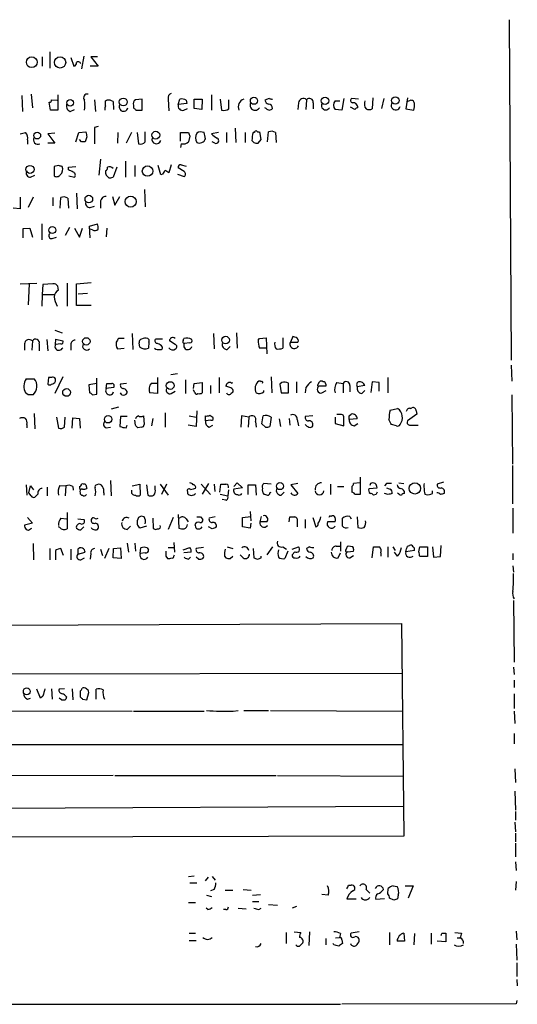
# Model space of a CAD drawing. Extents: x 9 to 1056, y 12 to 913.
# Drawn here: x 988 to 1056, y 60 to 195 of the extents above; entities that cross this region are included whole.
import ezdxf

# ---------------------------------------------------------------- set-up
doc = ezdxf.new("R2010")
doc.units = 0
doc.header["$MEASUREMENT"] = 0
doc.layers.add('MAIN', color=5, linetype='CONTINUOUS')

msp = doc.modelspace()

# ---------------------------------------------------------------- linework, layer by layer
at = {"layer": 'MAIN'}
for p, q in [((1054.7773, 194.9026), (1055.0313, 148.4206)), ((991.0233, 189.8226), (991.0233, 188.5526)), ((992.0393, 190.4999), (992.0393, 188.2986)), ((994.918, 189.7379), (995.3413, 188.5526)), ((996.696, 189.9073), (996.3573, 188.2139)), ((998.5587, 189.8226), (997.6273, 189.8226)), ((997.6273, 189.8226), (998.6433, 188.5526)), ((998.6433, 188.5526), (997.5427, 188.5526)), ((988.2293, 184.5733), (988.314, 182.3719)), ((989.4993, 184.7426), (989.6687, 182.8799)), ((993.14, 184.6579), (993.14, 182.5413)), ((1014.1373, 184.6579), (1014.1373, 182.5413)), ((1036.1507, 184.2346), (1036.066, 182.7106)), ((1040.892, 184.2346), (1040.638, 182.7106)), ((992.124, 182.5413), (991.9547, 183.6419)), ((992.2933, 183.9806), (993.0553, 183.8959)), ((998.1353, 183.9806), (998.3047, 182.3719)), ((999.6593, 183.8113), (999.8287, 183.8959)), ((1000.6753, 183.7266), (1000.76, 182.6259)), ((1003.4693, 183.2186), (1003.4693, 182.8799)), ((1004.6547, 184.0653), (1003.7233, 183.9806)), ((1004.6547, 182.5413), (1004.6547, 184.0653)), ((1008.2107, 184.0653), (1008.2953, 182.4566)), ((1009.5653, 183.3033), (1009.8193, 184.0653)), ((1010.7507, 183.4726), (1009.5653, 183.3033)), ((1010.666, 183.8959), (1010.7507, 183.4726)), ((1011.7667, 182.7953), (1011.7667, 184.0653)), ((1011.7667, 184.0653), (1012.8673, 184.0653)), ((1012.8673, 184.0653), (1012.7827, 182.6259)), ((1015.3227, 184.0653), (1015.492, 182.5413)), ((1016.508, 182.7106), (1016.508, 183.9806)), ((1022.0113, 184.1499), (1021.4187, 183.8959)), ((1021.588, 182.7953), (1021.4187, 182.8799)), ((1025.9907, 183.5573), (1025.906, 182.6259)), ((1027.0913, 183.9806), (1027.0067, 182.6259)), ((1028.0227, 183.5573), (1028.0227, 182.7106)), ((1030.986, 183.8113), (1031.6633, 183.8113)), ((1032.1713, 184.1499), (1031.9173, 182.5413)), ((1033.6953, 182.6259), (1033.1027, 182.9646)), ((1034.2033, 184.0653), (1033.272, 184.1499)), ((1037.6747, 184.1499), (1037.336, 182.7953)), ((1041.146, 183.8113), (1040.892, 183.7266)), ((993.14, 182.5413), (992.124, 182.5413)), ((994.8333, 182.3719), (995.426, 182.6259)), ((1003.808, 182.5413), (1004.6547, 182.5413)), ((1010.3273, 182.5413), (1010.8353, 182.7953)), ((1012.7827, 182.6259), (1011.7667, 182.7953)), ((1031.9173, 182.5413), (1030.986, 182.6259)), ((1040.638, 182.7106), (1041.7387, 182.5413)), ((998.6433, 180.3399), (998.1353, 180.1706)), ((998.1353, 180.1706), (998.1353, 177.9693)), ((987.9753, 179.3239), (988.7373, 179.4933)), ((992.7167, 179.4086), (991.7853, 179.3239)), ((991.7853, 179.3239), (992.7167, 178.0539)), ((995.5953, 178.2233), (996.0187, 179.4933)), ((996.0187, 179.4933), (996.95, 179.5779)), ((997.1193, 178.9006), (996.8653, 178.2233)), ((1001.3527, 179.4933), (1001.268, 178.0539)), ((1003.2153, 179.4933), (1002.4533, 178.0539)), ((1003.9773, 179.4933), (1004.1467, 177.9693)), ((1005.078, 178.2233), (1005.078, 179.5779)), ((1009.904, 178.3079), (1009.904, 179.4933)), ((1009.904, 179.4933), (1011.0047, 179.4933)), ((1011.174, 178.9853), (1011.0047, 178.2233)), ((1015.0687, 179.4933), (1014.1373, 179.3239)), ((1016.1693, 179.4933), (1016.1693, 178.1386)), ((1017.3547, 180.0859), (1017.4393, 178.1386)), ((1018.7093, 179.4933), (1018.7093, 178.1386)), ((1019.9793, 179.4933), (1019.81, 179.4933)), ((1020.9107, 178.5619), (1020.7413, 179.5779)), ((1021.7573, 178.2233), (1021.9267, 179.5779)), ((1022.858, 179.4933), (1022.9427, 178.1386)), ((988.9913, 178.4773), (988.9913, 177.8846)), ((992.7167, 178.0539), (991.7853, 178.0539)), ((996.3573, 178.2233), (996.1033, 178.5619)), ((1009.9887, 177.9693), (1009.904, 177.4613)), ((1014.5607, 178.0539), (1014.222, 178.2233)), ((1019.6407, 178.3926), (1019.8947, 178.1386)), ((1020.4873, 178.0539), (1020.9107, 178.5619)), ((993.2247, 175.0059), (992.632, 174.8366)), ((992.632, 174.8366), (992.632, 173.5666)), ((994.5793, 174.7519), (995.5953, 174.8366)), ((998.982, 175.8526), (998.728, 173.6513)), ((1002.3687, 175.5986), (1002.3687, 173.3973)), ((1003.6387, 175.0059), (1003.6387, 173.4819)), ((1007.1947, 173.7359), (1006.856, 175.0059)), ((1008.634, 175.0906), (1008.2953, 173.9899)), ((1009.9887, 175.0906), (1010.666, 174.9213)), ((989.4147, 173.3973), (990.0073, 173.6513)), ((994.5793, 174.4133), (994.5793, 174.7519)), ((994.664, 173.5666), (995.426, 173.3973)), ((1000.0827, 173.3126), (999.744, 173.6513)), ((1001.1833, 174.7519), (1000.6753, 173.3973)), ((1007.4487, 173.8206), (1007.1947, 173.7359)), ((1009.4807, 173.8206), (1010.412, 173.4819)), ((1010.412, 174.1593), (1009.5653, 174.6673)), ((995.68, 171.1959), (995.7647, 169.0793)), ((1000.5907, 170.7726), (1000.9293, 169.5873)), ((1000.9293, 169.5873), (1001.6067, 170.7726)), ((1004.9933, 171.7039), (1005.078, 169.3333)), ((987.9753, 170.6879), (987.9753, 169.0793)), ((989.7533, 170.6879), (989.076, 169.2486)), ((992.4627, 170.6033), (992.4627, 169.5026)), ((993.4787, 169.1639), (993.5633, 170.6033)), ((994.4947, 170.5186), (994.5793, 169.1639)), ((997.5427, 169.2486), (998.1353, 169.4179)), ((998.982, 169.8413), (998.982, 169.1639)), ((987.9753, 169.0793), (987.044, 169.1639)), ((990.9387, 167.0473), (990.9387, 164.8459)), ((997.458, 166.7086), (998.5587, 167.0473)), ((988.3987, 166.3699), (989.33, 166.4546)), ((988.3987, 165.0999), (988.3987, 166.3699)), ((989.33, 166.4546), (989.6687, 165.1846)), ((994.7487, 166.5393), (994.156, 165.4386)), ((995.426, 166.4546), (996.1033, 165.1846)), ((996.1033, 165.1846), (996.5267, 166.4546)), ((997.5427, 165.0999), (997.458, 166.7086)), ((997.8813, 166.2006), (997.5427, 166.2853)), ((999.8287, 166.4546), (999.744, 165.2693)), ((992.378, 165.0153), (992.9707, 165.1846)), ((987.9753, 158.8346), (990.2613, 158.9193)), ((989.2453, 158.8346), (989.076, 155.9559)), ((991.108, 158.7499), (991.0233, 157.3953)), ((992.4627, 158.8346), (991.108, 158.7499)), ((994.41, 158.9193), (994.41, 155.7866)), ((995.68, 158.8346), (997.712, 159.0039)), ((995.68, 155.8713), (995.68, 158.8346)), ((991.0233, 157.3953), (990.9387, 155.7866)), ((991.0233, 157.3953), (992.632, 157.3953)), ((993.2247, 157.9879), (993.14, 158.4959)), ((995.934, 157.4799), (997.204, 157.5646)), ((997.712, 155.8713), (995.68, 155.8713)), ((992.7167, 152.4846), (993.7327, 152.1459)), ((1003.3, 152.0613), (1003.3847, 149.8599)), ((1014.3913, 152.0613), (1014.476, 149.9446)), ((1017.524, 152.1459), (1017.6087, 150.0293)), ((988.568, 150.6219), (988.568, 149.7753)), ((989.6687, 151.0453), (989.584, 149.7753)), ((990.6, 150.6219), (990.6, 149.6906)), ((991.616, 151.2146), (991.7853, 149.6906)), ((992.8013, 150.5373), (992.886, 151.2993)), ((993.5633, 150.6219), (992.8013, 150.5373)), ((992.886, 151.2993), (993.8173, 151.0453)), ((1002.1993, 151.3839), (1001.4373, 151.3839)), ((1004.316, 150.1986), (1004.2313, 150.7913)), ((1005.586, 150.8759), (1005.5013, 150.0293)), ((1007.4487, 151.2993), (1006.5173, 151.2993)), ((1009.142, 150.5373), (1008.38, 151.0453)), ((1010.2427, 151.0453), (1010.3273, 151.3839)), ((1011.174, 150.7913), (1010.412, 150.7066)), ((1020.4873, 151.1299), (1020.6567, 151.3839)), ((1020.6567, 151.3839), (1021.588, 151.4686)), ((1021.588, 151.4686), (1021.6727, 149.2673)), ((1023.874, 151.4686), (1023.874, 150.0293)), ((1025.2287, 151.6379), (1024.89, 150.8759)), ((1025.4827, 151.5533), (1025.2287, 151.6379)), ((1025.906, 150.8759), (1025.9907, 151.0453)), ((994.918, 150.5373), (994.918, 149.7753)), ((1001.268, 149.9446), (1002.1993, 150.0293)), ((1016.254, 149.8599), (1016.6773, 150.2833)), ((1021.588, 150.0293), (1020.6567, 150.0293)), ((1009.4807, 146.5579), (1008.5493, 146.3886)), ((1055.0313, 147.7433), (1055.116, 145.5419)), ((988.822, 145.8806), (989.9227, 145.8806)), ((991.87, 146.0499), (991.7853, 145.1186)), ((992.2933, 146.0499), (991.87, 146.0499)), ((993.8173, 146.1346), (992.7167, 143.8486)), ((998.474, 143.7639), (998.474, 145.9653)), ((1005.9247, 145.2879), (1006.6867, 145.2879)), ((1006.7713, 146.0499), (1006.7713, 143.8486)), ((1010.5813, 145.7113), (1010.5813, 143.8486)), ((1011.7667, 145.2033), (1012.8673, 145.3726)), ((1012.8673, 145.3726), (1012.8673, 143.9333)), ((1015.1533, 146.0499), (1015.1533, 143.9333)), ((1016.8467, 145.2879), (1017.016, 145.3726)), ((1022.2653, 146.1346), (1022.35, 143.9333)), ((1023.7047, 145.3726), (1023.4507, 145.1186)), ((1024.636, 143.9333), (1024.636, 145.2879)), ((1025.7367, 145.4573), (1025.7367, 143.9333)), ((1028.7, 145.1186), (1028.8693, 145.4573)), ((1031.24, 145.3726), (1032.0867, 145.2033)), ((1036.066, 145.4573), (1035.8967, 144.0179)), ((1036.9973, 145.3726), (1036.066, 145.4573)), ((1036.9973, 144.1873), (1036.9973, 145.3726)), ((1038.1827, 146.0499), (1038.1827, 143.9333)), ((989.076, 143.6793), (988.7373, 143.9333)), ((998.474, 145.2033), (997.3733, 145.0339)), ((997.3733, 145.0339), (997.458, 143.9333)), ((999.744, 144.5259), (999.8287, 145.2033)), ((1000.76, 144.6953), (999.744, 144.5259)), ((1002.538, 145.2033), (1001.6913, 145.1186)), ((1001.8607, 143.6793), (1001.6913, 143.9333)), ((1006.7713, 143.8486), (1005.6707, 143.9333)), ((1008.634, 143.8486), (1009.142, 144.1873)), ((1011.682, 144.5259), (1011.7667, 145.2033)), ((1011.8513, 143.9333), (1011.682, 144.3566)), ((1013.968, 144.9493), (1013.968, 143.8486)), ((1016.762, 144.6106), (1016.0847, 144.8646)), ((1016.8467, 143.9333), (1017.1007, 144.1026)), ((1021.2493, 144.1026), (1021.2493, 144.2719)), ((1023.4507, 145.1186), (1023.62, 143.9333)), ((1023.62, 143.9333), (1024.636, 143.9333)), ((1027.0067, 144.6953), (1026.922, 143.9333)), ((1029.716, 144.8646), (1028.7847, 144.8646)), ((1029.208, 143.9333), (1029.8007, 144.2719)), ((1029.716, 145.1186), (1029.716, 144.8646)), ((1032.0867, 145.2033), (1032.0867, 143.9333)), ((1033.018, 144.9493), (1033.018, 144.1026)), ((1035.05, 144.9493), (1034.034, 144.7799)), ((1034.6267, 143.8486), (1035.05, 144.2719)), ((997.8813, 143.6793), (998.474, 143.7639)), ((1055.116, 143.6793), (1055.2007, 134.1966)), ((1001.4373, 141.9859), (1000.4213, 141.7319)), ((1007.7873, 141.2239), (1007.7873, 139.2766)), ((1012.1053, 141.4779), (1012.0207, 139.3613)), ((1038.5213, 141.5626), (1039.5373, 141.8166)), ((1041.3153, 141.8166), (1041.4847, 141.9013)), ((1042.0773, 141.4779), (1042.162, 141.0546)), ((989.9227, 141.1393), (990.0073, 139.0226)), ((992.9707, 140.6313), (993.2247, 139.1073)), ((994.0713, 139.2766), (994.156, 140.6313)), ((995.0873, 139.1073), (995.172, 140.5466)), ((995.172, 140.5466), (996.1033, 140.4619)), ((996.1033, 140.4619), (996.188, 139.1073)), ((1001.6913, 140.7159), (1001.6067, 139.3613)), ((1002.6227, 140.7159), (1001.6913, 140.7159)), ((1003.7233, 139.5306), (1003.6387, 140.2079)), ((1004.824, 140.8006), (1004.9087, 139.6153)), ((1006.094, 140.4619), (1005.9247, 139.4459)), ((1011.0893, 140.8006), (1012.0207, 140.6313)), ((1013.2907, 140.1233), (1013.2907, 140.8006)), ((1014.0527, 140.2079), (1013.2907, 140.1233)), ((1013.8833, 140.8853), (1014.3067, 140.6313)), ((1018.2013, 140.8006), (1018.1167, 139.2766)), ((1019.2173, 140.6313), (1018.2013, 140.8006)), ((1019.2173, 140.6313), (1019.1327, 139.2766)), ((1020.1487, 140.0386), (1020.2333, 139.2766)), ((1020.9953, 139.6999), (1021.1647, 140.8006)), ((1022.2653, 140.6313), (1022.096, 139.3613)), ((1023.366, 140.3773), (1023.5353, 139.3613)), ((1024.7207, 140.4619), (1024.8053, 139.5306)), ((1025.8213, 140.2926), (1025.9907, 139.4459)), ((1027.938, 140.8006), (1026.922, 140.7159)), ((1030.986, 140.6313), (1030.986, 139.7846)), ((1031.6633, 140.9699), (1031.24, 140.9699)), ((1032.9333, 140.8006), (1033.1873, 141.0546)), ((1034.034, 140.3773), (1032.9333, 140.2926)), ((1042.162, 141.0546), (1040.892, 140.1233)), ((988.9067, 139.6153), (988.9067, 139.1919)), ((999.744, 139.1919), (1000.3367, 139.2766)), ((1002.4533, 139.1919), (1002.6227, 139.5306)), ((1004.57, 139.2766), (1004.062, 139.1919)), ((1012.0207, 139.3613), (1010.92, 139.5306)), ((1013.7987, 139.2766), (1014.3067, 139.5306)), ((1021.5033, 139.2766), (1020.9953, 139.6999)), ((1030.986, 139.7846), (1032.1713, 139.4459)), ((1033.6107, 139.4459), (1034.1187, 139.7846)), ((1039.368, 139.4459), (1038.6907, 139.6153)), ((1041.146, 139.5306), (1042.3313, 139.5306)), ((1055.2007, 134.0273), (1055.2007, 128.7779)), ((1000.3367, 131.9953), (1000.4213, 129.8786)), ((1034.4573, 130.1326), (1034.4573, 132.4186)), ((988.822, 131.4026), (988.9067, 129.9633)), ((989.1607, 130.3019), (989.4147, 131.2333)), ((989.4147, 131.2333), (989.838, 130.7253)), ((991.7007, 131.0639), (991.7007, 129.8786)), ((993.394, 131.3179), (994.2407, 131.2333)), ((994.2407, 131.2333), (994.156, 129.8786)), ((995.172, 131.1486), (995.2567, 130.6406)), ((996.95, 131.4026), (997.1193, 130.8946)), ((1003.3, 131.2333), (1004.316, 131.4873)), ((1004.316, 131.4873), (1004.4007, 129.9633)), ((1005.2473, 131.4026), (1005.4167, 129.9633)), ((1006.4327, 130.8099), (1006.4327, 131.2333)), ((1007.11, 131.4873), (1008.2107, 129.9633)), ((1007.9567, 131.4873), (1007.2793, 130.0479)), ((1010.8353, 130.4713), (1010.8353, 130.2173)), ((1012.698, 131.4873), (1013.968, 130.0479)), ((1013.714, 131.5719), (1012.8673, 130.1326)), ((1014.476, 131.4873), (1014.5607, 130.4713)), ((1015.238, 130.3866), (1015.4073, 131.4873)), ((1016.4233, 130.7253), (1016.3387, 129.8786)), ((1017.1853, 131.1486), (1017.6087, 131.6566)), ((1018.3707, 130.9793), (1017.1853, 130.8099)), ((1017.6087, 131.6566), (1018.3707, 130.9793)), ((1019.1327, 130.0479), (1019.1327, 131.4026)), ((1019.1327, 131.4026), (1020.1487, 131.4026)), ((1020.1487, 131.4026), (1020.2333, 129.9633)), ((1022.2653, 131.4873), (1021.2493, 131.5719)), ((1025.906, 131.5719), (1024.9747, 131.4026)), ((1024.9747, 131.4026), (1025.906, 130.2173)), ((1030.3933, 131.4873), (1030.3933, 130.0479)), ((1031.3247, 131.1486), (1032.1713, 131.1486)), ((1033.272, 131.1486), (1033.272, 130.3866)), ((1034.3727, 131.6566), (1033.526, 131.5719)), ((1035.6427, 130.8946), (1036.7433, 130.9793)), ((1035.812, 131.5719), (1035.7273, 131.3179)), ((1038.0133, 131.5719), (1037.7593, 131.2333)), ((1039.7067, 131.6566), (1040.384, 131.5719)), ((1044.2787, 130.2173), (1044.2787, 130.5559)), ((1045.8027, 131.7413), (1044.956, 131.4873)), ((989.4993, 129.8786), (989.1607, 130.3019)), ((990.4307, 130.1326), (990.0073, 129.7093)), ((999.4053, 130.3019), (999.4053, 129.9633)), ((1015.3227, 130.1326), (1016.3387, 129.8786)), ((1016.0847, 129.2859), (1015.5767, 129.3706)), ((1022.096, 130.3019), (1022.2653, 130.3866)), ((1023.62, 129.9633), (1024.0433, 130.3866)), ((1033.6953, 130.1326), (1034.4573, 130.1326)), ((1036.574, 130.0479), (1036.2353, 129.9633)), ((1038.2673, 130.0479), (1037.7593, 130.2173)), ((1043.2627, 130.1326), (1043.432, 130.0479)), ((1019.3867, 127.7619), (1019.4713, 126.4919)), ((1055.2853, 128.1853), (1055.2853, 124.7986)), ((988.9913, 126.9153), (989.6687, 126.1533)), ((993.5633, 126.8306), (994.3253, 126.7459)), ((994.41, 127.5926), (994.41, 125.3913)), ((995.8493, 126.7459), (996.696, 126.6613)), ((1006.094, 126.8306), (1006.1787, 125.4759)), ((1008.888, 126.9153), (1008.2107, 125.3066)), ((1009.5653, 127.3386), (1009.65, 125.4759)), ((1010.666, 126.7459), (1010.92, 126.3226)), ((1012.6133, 126.9999), (1012.952, 126.6613)), ((1014.6453, 126.9999), (1013.7987, 126.8306)), ((1018.3707, 126.9153), (1019.4713, 127.0846)), ((1018.3707, 125.6453), (1018.3707, 126.9153)), ((1020.9107, 127.0846), (1020.7413, 126.3226)), ((1024.7207, 126.3226), (1024.8053, 126.9999)), ((1025.8213, 126.7459), (1025.8213, 125.6453)), ((1026.922, 126.6613), (1026.922, 125.4759)), ((1027.938, 126.9153), (1028.3613, 125.6453)), ((1032.002, 125.7299), (1032.002, 126.8306)), ((1033.018, 127.0846), (1033.1873, 126.7459)), ((1034.034, 126.9999), (1034.1187, 125.5606)), ((989.6687, 126.1533), (988.568, 125.8993)), ((989.4147, 125.3913), (989.584, 125.4759)), ((993.394, 125.5606), (993.2247, 125.6453)), ((996.2727, 125.2219), (996.696, 125.6453)), ((1002.6227, 125.3066), (1003.046, 125.7299)), ((1005.2473, 125.7299), (1004.316, 125.4759)), ((1014.222, 125.3913), (1013.714, 125.6453)), ((1019.3867, 125.4759), (1018.3707, 125.6453)), ((1019.4713, 126.1533), (1019.3867, 125.4759)), ((1021.6727, 126.3226), (1020.7413, 126.3226)), ((1030.986, 126.3226), (1029.97, 126.3226)), ((989.7533, 123.3593), (989.838, 121.1579)), ((992.0393, 122.6819), (992.0393, 121.1579)), ((992.8013, 122.4279), (992.8013, 121.1579)), ((993.902, 121.7506), (993.5633, 122.6819)), ((994.918, 122.5973), (994.918, 121.1579)), ((995.8493, 122.5973), (995.8493, 121.9199)), ((998.982, 122.5973), (999.236, 121.7506)), ((1000.0827, 122.6819), (999.49, 121.3273)), ((1000.6753, 121.4119), (1000.76, 122.6819)), ((1000.76, 122.6819), (1001.6913, 122.7666)), ((1001.6913, 122.7666), (1001.776, 121.3273)), ((1002.6227, 123.4439), (1002.792, 122.1739)), ((1003.6387, 123.4439), (1003.7233, 122.3433)), ((1004.4007, 122.0046), (1004.4853, 122.7666)), ((1005.332, 122.7666), (1005.5013, 122.5126)), ((1008.2107, 122.8513), (1008.9727, 122.8513)), ((1008.9727, 123.5286), (1009.0573, 122.1739)), ((1010.2427, 122.5126), (1011.174, 122.8513)), ((1013.0367, 122.8513), (1012.0207, 122.6819)), ((1016.254, 122.9359), (1017.016, 122.6819)), ((1019.81, 122.6819), (1019.8947, 121.4119)), ((1022.4347, 122.9359), (1021.6727, 121.8353)), ((1023.874, 122.9359), (1024.382, 122.5973)), ((1025.144, 122.5973), (1025.9907, 122.9359)), ((1027.5147, 122.9359), (1027.0913, 122.6819)), ((1031.1553, 123.0206), (1031.748, 123.0206)), ((1031.748, 123.6133), (1031.748, 122.3433)), ((1033.4413, 122.9359), (1032.764, 123.0206)), ((1036.066, 121.4119), (1036.2353, 122.9359)), ((1038.1827, 122.9359), (1038.1827, 121.4966)), ((1038.86, 122.9359), (1039.1987, 122.4279)), ((1041.8233, 122.4279), (1040.638, 122.2586)), ((1040.892, 123.0206), (1041.146, 123.1053)), ((1042.416, 122.2586), (1042.5853, 122.9359)), ((1042.5853, 122.9359), (1043.6013, 122.9359)), ((1043.6013, 122.9359), (1043.6013, 121.5813)), ((1044.2787, 122.9359), (1044.448, 121.4966)), ((1045.3793, 121.5813), (1045.464, 123.1053)), ((995.8493, 121.9199), (996.8653, 122.1739)), ((996.2727, 121.1579), (996.7807, 121.4119)), ((997.6273, 122.0046), (997.5427, 121.2426)), ((1001.776, 121.3273), (1000.6753, 121.4119)), ((1005.078, 122.0893), (1004.4007, 122.0046)), ((1007.872, 121.6659), (1008.126, 121.3273)), ((1008.9727, 121.6659), (1009.0573, 121.8353)), ((1011.3433, 122.1739), (1010.3273, 122.0893)), ((1011.0047, 121.2426), (1011.2587, 121.4966)), ((1012.3593, 121.2426), (1012.0207, 121.4966)), ((1015.9153, 121.6659), (1016.0847, 121.4119)), ((1016.6773, 121.3273), (1017.016, 121.6659)), ((1018.4553, 121.4119), (1018.032, 121.8353)), ((1020.9107, 121.4119), (1020.9107, 121.6659)), ((1024.5513, 122.3433), (1024.128, 121.3273)), ((1025.4827, 122.2586), (1025.144, 121.8353)), ((1031.4093, 121.4119), (1031.748, 122.0893)), ((1032.6793, 122.2586), (1033.526, 122.3433)), ((1033.018, 121.4119), (1033.526, 121.7506)), ((1037.2513, 122.0893), (1037.2513, 121.6659)), ((1039.5373, 121.6659), (1039.114, 122.1739)), ((1043.6013, 121.5813), (1042.5853, 121.5813)), ((1044.448, 121.4966), (1045.3793, 121.5813)), ((1055.2853, 122.0046), (1055.2853, 121.1579)), ((1055.2853, 120.3113), (1055.37, 119.4646)), ((1055.37, 115.5699), (1055.4547, 107.1879)), ((906.1873, 111.9293), (1040.0453, 112.4373)), ((1040.0453, 112.4373), (1040.384, 83.3966)), ((1055.37, 106.5106), (1055.4547, 105.4946)), ((906.1027, 105.4099), (1040.13, 105.6639)), ((992.2933, 103.5473), (992.378, 102.1079)), ((994.0713, 103.5473), (993.3093, 103.4626)), ((995.0873, 103.5473), (995.172, 102.0233)), ((1055.4547, 104.7326), (1055.4547, 103.7166)), ((988.9913, 102.1079), (989.4147, 102.2773)), ((990.7693, 102.2773), (990.2613, 103.4626)), ((991.108, 102.5313), (990.7693, 102.2773)), ((993.648, 102.0233), (993.3093, 102.2773)), ((994.3253, 102.4466), (994.2407, 102.1079)), ((996.188, 103.2086), (996.188, 102.4466)), ((997.1193, 102.0233), (997.3733, 103.0393)), ((998.3893, 102.1079), (998.3893, 103.4626)), ((1055.4547, 102.8699), (1055.4547, 100.8379)), ((996.5267, 102.1079), (997.1193, 102.0233)), ((965.1153, 100.5839), (1003.3, 100.4993)), ((1003.4693, 100.4993), (1013.1213, 100.4993)), ((1017.1007, 100.4993), (1017.778, 100.5839)), ((1018.54, 100.5839), (1021.9267, 100.5839)), ((1022.1807, 100.5839), (1040.2147, 100.4993)), ((1055.4547, 100.4993), (1055.5393, 98.8059)), ((1055.4547, 97.4513), (1055.4547, 96.0119)), ((968.8407, 95.9273), (1040.2993, 95.9273)), ((1000.6753, 91.6939), (906.1873, 91.3553)), ((1000.9293, 91.6939), (1022.9427, 91.6939)), ((1023.112, 91.6939), (1040.2993, 91.6093)), ((1055.5393, 92.6253), (1055.624, 90.7626)), ((1055.5393, 89.5773), (1055.624, 86.9526)), ((1040.2993, 87.4606), (906.1873, 86.7833)), ((1055.624, 86.7833), (1055.624, 85.5979)), ((1055.5393, 85.3439), (1055.624, 83.9893)), ((1040.384, 83.3966), (906.272, 83.0579)), ((1055.624, 83.8199), (1055.624, 82.6346)), ((1055.624, 82.4653), (1055.624, 80.6026)), ((1055.624, 79.9253), (1055.7087, 78.7399)), ((1011.0047, 77.8933), (1011.7667, 77.9779)), ((1011.174, 77.0466), (1012.1053, 77.0466)), ((1013.2907, 77.3006), (1013.714, 77.8086)), ((1014.222, 77.8933), (1014.6453, 77.3853)), ((1032.8487, 76.7079), (1033.1873, 76.7079)), ((1055.7087, 77.2159), (1055.624, 76.0306)), ((1013.46, 75.3533), (1014.1373, 75.1839)), ((1014.476, 76.1153), (1013.968, 75.9459)), ((1016, 76.0306), (1017.016, 76.0306)), ((1018.4553, 76.1153), (1019.556, 76.0306)), ((1019.7253, 75.3533), (1020.826, 75.4379)), ((1030.0547, 75.3533), (1029.208, 75.4379)), ((1035.2193, 76.1153), (1035.7273, 75.6073)), ((1038.1827, 75.5226), (1038.2673, 76.2846)), ((1038.9447, 76.6233), (1039.4527, 76.5386)), ((1039.622, 75.3533), (1039.5373, 74.8453)), ((1040.5533, 76.6233), (1041.654, 76.6233)), ((1041.654, 76.6233), (1040.9767, 74.9299)), ((1011.0047, 74.3373), (1011.936, 74.3373)), ((1019.7253, 74.5066), (1020.572, 74.5066)), ((1021.9267, 74.0833), (1023.112, 73.9986)), ((1032.5947, 74.8453), (1033.8647, 74.8453)), ((1037.7593, 74.8453), (1036.574, 74.7606)), ((1039.0293, 74.6759), (1038.4367, 74.9299)), ((1013.6293, 73.4059), (1013.3753, 73.5753)), ((1016.0847, 73.4059), (1015.746, 73.4059)), ((1017.778, 73.5753), (1018.8787, 73.4906)), ((1020.572, 73.4059), (1020.9107, 73.5753)), ((1025.7367, 73.8293), (1025.144, 73.5753)), ((1011.0893, 70.1886), (1011.936, 70.1886)), ((1024.2973, 70.2733), (1024.2973, 68.7493)), ((1025.398, 70.3579), (1026.3293, 70.2733)), ((1027.5147, 70.3579), (1027.43, 68.4953)), ((1031.748, 70.1039), (1031.5787, 69.5959)), ((1034.288, 70.3579), (1033.1873, 70.1886)), ((1038.4367, 70.2733), (1038.4367, 68.5799)), ((1040.384, 70.1886), (1040.4687, 69.0879)), ((1041.8233, 70.1039), (1041.7387, 68.5799)), ((1044.1093, 70.1886), (1044.1093, 68.6646)), ((1045.6333, 70.1886), (1046.1413, 70.1886)), ((1046.1413, 70.1886), (1046.1413, 69.0033)), ((1047.3267, 70.2733), (1048.258, 70.1886)), ((1055.7087, 70.4426), (1055.7933, 69.2573)), ((1011.0893, 69.1726), (1012.0207, 69.1726)), ((1029.716, 69.4266), (1029.716, 68.5799)), ((1030.8167, 68.5799), (1030.732, 68.7493)), ((1031.0707, 69.5113), (1031.5787, 69.5959)), ((1031.9173, 69.2573), (1032.002, 68.7493)), ((1040.4687, 69.0879), (1039.4527, 69.0879)), ((1046.1413, 69.0033), (1044.956, 69.0879)), ((1047.6653, 69.5113), (1048.0887, 69.5113)), ((1055.7087, 68.6646), (1055.7933, 66.4633)), ((1055.7933, 66.1246), (1055.7933, 64.2619)), ((1055.7933, 63.8386), (1055.878, 62.9919)), ((1055.7087, 60.5366), (1031.9173, 60.4519)), ((1055.7933, 60.9599), (1055.7087, 60.5366)), ((982.8107, 60.4519), (1031.748, 60.4519))]:
    msp.add_line(p, q, dxfattribs=at)
for centre, radius in [((989.5793, 189.0999), 0.7383), ((993.4498, 189.0781), 0.772), ((1002.0707, 183.6703), 0.5345), ((1019.9183, 183.8373), 0.4867), ((1029.6225, 183.8211), 0.5104), ((1039.2197, 183.8756), 0.5064), ((994.8282, 183.5546), 0.4597), ((990.3352, 179.0731), 0.453), ((1006.5134, 179.1411), 0.534), ((989.34, 174.4557), 0.5466), ((1005.3854, 174.2341), 0.716), ((997.3732, 170.4104), 0.5213), ((1003.0912, 170.0548), 0.7473), ((992.3819, 166.175), 0.4747), ((997.036, 150.9758), 0.506), ((1016.0448, 151.1497), 0.5258), ((1008.4797, 144.9481), 0.5244), ((994.3276, 143.9968), 0.5241), ((1000.0008, 140.3395), 0.5042), ((1023.4711, 131.2148), 0.481), ((1041.8906, 130.9016), 0.7712), ((988.8946, 103.1864), 0.464)]:
    msp.add_circle(centre, radius, dxfattribs=at)
for centre, radius, start, end in [((995.2314, 188.9928), 0.4537, 284.017867, 8.594459), ((995.9255, 188.7981), 0.3594, 15.02587, 133.083337), ((997.1758, 184.2346), 0.5204, 77.469998, 220.604877), ((1008.8215, 184.2246), 0.6312, 107.280921, 194.617437), ((991.997, 183.9382), 0.2993, 261.875312, 8.143638), ((995.0621, 183.0916), 0.7552, 149.703699, 252.364007), ((993.3908, 183.2186), 3.4569, 348.701119, 11.298881), ((1000.5055, 182.7108), 0.9461, 153.434949, 190.320555), ((830.3093, 183.4726), 169.3503, 359.885409, 0.114591), ((1000.0827, 182.9649), 0.965, 52.117206, 105.260326), ((1002.1177, 182.9895), 0.5997, 148.44633, 349.469554), ((1004.1044, 183.4302), 0.6695, 124.698943, 198.426829), ((1088.2761, 267.373), 119.7133, 224.893835, 225.123052), ((1010.1834, 183.1594), 0.6346, 166.894405, 283.105595), ((1009.9886, 182.7106), 1.3652, 60.251995, 97.123455), ((1018.8939, 182.9955), 1.1268, 108.304706, 203.771462), ((1020.064, 183.2186), 0.6826, 150.254078, 330.254078), ((1022.0115, 183.9806), 0.5988, 188.131456, 261.857718), ((1021.8473, 182.8058), 0.5875, 358.975925, 82.232638), ((1022.3501, 184.7436), 0.6836, 240.288387, 277.109421), ((1026.6505, 183.4844), 0.6637, 48.383666, 173.695075), ((1027.4823, 183.6046), 0.5425, 354.997777, 136.120374), ((1029.716, 183.1763), 0.5835, 149.743563, 329.743563), ((1031.7483, 183.2186), 0.9656, 142.134384, 217.865616), ((1033.413, 183.8677), 0.3155, 116.548806, 259.719521), ((1033.4426, 182.8867), 0.6761, 359.423757, 97.299509), ((1034.1608, 182.3298), 0.5517, 94.376403, 147.539959), ((1036.2359, 183.4303), 1.2456, 162.189087, 215.296512), ((1039.272, 183.187), 0.6195, 143.294718, 347.157199), ((1041.3999, 183.4725), 0.4234, 0.013532, 126.848245), ((1039.4526, 183.2185), 2.3843, 343.499393, 6.117808), ((1015.7884, 183.8957), 1.3865, 257.655866, 301.266381), ((1022.0114, 183.0493), 0.4937, 210.959776, 329.034253), ((1035.6427, 183.7263), 1.1004, 247.370923, 292.624271), ((987.8822, 178.7398), 1.1397, 346.684351, 41.38597), ((1166.3772, 221.5686), 174.5531, 193.919662, 194.148821), ((1138.0967, 221.5668), 133.8752, 198.317001, 198.54617), ((1013.1635, 178.7736), 1.2341, 149.033059, 210.966941), ((1012.6955, 178.4647), 1.1132, 67.512366, 122.01684), ((801.507, 136.7151), 215.8949, 11.199271, 11.428427), ((1015.7045, 180.5529), 1.9916, 218.103582, 246.153182), ((1023.7952, 178.317), 4.1552, 163.555133, 178.957496), ((1020.191, 179.4933), 0.2116, 53.124688, 180), ((1020.6144, 180.0438), 0.4829, 232.133342, 285.236386), ((1022.3227, 178.7687), 0.9009, 53.544775, 116.075842), ((990.3962, 178.4759), 0.5829, 144.319497, 299.66077), ((996.6113, 51.2234), 127.0002, 89.885409, 90.114591), ((1004.4431, 178.7168), 0.8041, 248.370598, 322.142514), ((1006.6077, 178.5817), 0.6168, 165.963757, 342.143836), ((1010.2512, 179.0784), 1.1397, 256.684351, 311.38597), ((1012.4723, 178.9193), 0.8627, 244.822208, 341.571352), ((1014.73, 178.3926), 0.3787, 243.441716, 63.441716), ((1020.3181, 178.9857), 0.947, 243.443066, 280.291859), ((951.1562, 47.9288), 133.8594, 71.45383, 71.683027), ((992.8717, 174.4556), 0.9415, 310.144517, 23.869807), ((1000.1838, 174.1698), 0.6419, 40.026158, 114.924142), ((1009.8899, 174.766), 0.3393, 73.071082, 196.912762), ((989.3722, 173.9475), 0.5519, 147.513678, 274.417021), ((992.9746, 174.0553), 0.5968, 234.96787, 327.641471), ((910.238, 4.884), 189.3506, 63.320357, 63.549527), ((995.1156, 173.6795), 0.4195, 317.724474, 70.347095), ((1000.5911, 174.0747), 0.947, 169.708141, 206.556934), ((999.363, 174.7095), 0.5519, 302.471989, 4.405871), ((1134.6179, 89.4247), 152.6259, 146.200557, 146.42974), ((923.374, 47.1708), 152.6261, 56.192728, 56.421931), ((1010.1578, 173.8206), 0.4235, 306.888839, 53.111161), ((1000.2521, 174.2425), 0.9452, 259.675635, 296.597581), ((999.7169, 170.0174), 0.7557, 87.944849, 193.475385), ((993.9592, 169.7935), 0.9014, 53.553434, 116.053368), ((997.5234, 169.8451), 0.5968, 163.900314, 271.853182), ((996.6947, 166.4547), 1.9559, 355.031528, 17.636421), ((992.2827, 165.391), 0.3876, 128.904542, 284.233431), ((998.2079, 166.7326), 0.6242, 238.453829, 314.227622), ((992.5473, 158.1573), 0.6826, 29.738635, 97.11981), ((993.8595, 156.9296), 1.2341, 120.95659, 174.093063), ((996.7819, 157.7342), 4.2048, 189.27348, 207.59252), ((989.2279, 150.5489), 0.6639, 48.39513, 173.687445), ((990.1002, 150.7585), 0.5181, 344.713846, 146.389676), ((993.6197, 150.8759), 0.2603, 257.480746, 40.60607), ((995.4964, 150.5515), 0.5786, 88.583743, 181.406357), ((997.0686, 150.3256), 0.5449, 147.059445, 315.624696), ((1002.5805, 150.6642), 1.4968, 171.869356, 208.73449), ((1128.2679, 66.48), 152.6259, 146.200557, 146.42974), ((1004.6803, 150.8588), 0.454, 104.057665, 188.549485), ((1005.0972, 150.3022), 1.1279, 73.544525, 117.866901), ((1005.2472, 151.0452), 0.3787, 333.44848, 63.414653), ((1006.7252, 151.0376), 0.3342, 128.46437, 277.928861), ((1005.7117, 148.588), 2.3688, 42.837631, 63.428459), ((1008.842, 151.0324), 0.4622, 49.519738, 178.400598), ((1010.412, 150.9183), 0.2117, 143.124688, 270), ((1010.8825, 150.4049), 0.5589, 147.330678, 347.433386), ((1010.6997, 150.1426), 1.296, 55.808426, 106.699668), ((1011.2305, 151.0452), 0.2602, 257.454468, 40.620402), ((1016.3034, 150.5937), 0.7354, 171.169134, 266.148614), ((1024.6457, 151.2066), 4.1591, 181.056678, 196.44326), ((1023.7896, 150.5797), 1.0586, 163.75127, 216.86665), ((1025.43, 150.5995), 0.6066, 152.894279, 337.556677), ((1025.398, 404.8757), 254.0003, 269.885409, 270.114592), ((1025.4401, 151.0027), 0.5522, 4.424169, 85.575831), ((993.3013, 150.3063), 0.5508, 155.203063, 339.551113), ((1005.0567, 151.1506), 1.2062, 232.115434, 291.628527), ((1006.9407, 150.8968), 1.0506, 235.65803, 279.273151), ((1007.1523, 150.1563), 0.2994, 261.878017, 8.121983), ((1008.8457, 150.4951), 0.6695, 214.705978, 304.687035), ((1009.0855, 150.2268), 0.3156, 296.581292, 79.687035), ((1023.1968, 152.3133), 2.3823, 263.877066, 286.514952), ((990.3832, 144.8372), 1.8778, 146.243924, 208.774834), ((988.7124, 144.8666), 1.5789, 311.240884, 39.956572), ((992.4627, 145.7113), 0.3786, 333.421413, 116.578587), ((992.2418, 145.6969), 0.5806, 275.089001, 344.515509), ((1006.9127, 144.4015), 1.3273, 138.102625, 200.65507), ((1016.5926, 144.8478), 0.5082, 59.999205, 178.105497), ((1021.3141, 144.5457), 1.2422, 126.683559, 209.536642), ((1020.6709, 145.2174), 0.3392, 45.011944, 106.949994), ((1020.9954, 145.3726), 0.1197, 314.966157, 135), ((1024.0143, 143.6141), 1.7855, 69.623479, 99.985116), ((1029.0804, 143.3836), 2.4537, 122.315026, 147.684974), ((1029.1233, 145.1183), 0.4236, 53.157154, 126.842846), ((1029.4196, 145.1609), 0.2994, 351.878017, 98.121983), ((1032.7924, 144.3566), 1.8553, 146.796436, 193.188356), ((1032.5288, 144.99), 0.4909, 355.244113, 154.244084), ((1034.3727, 145.0551), 0.4364, 112.840022, 219.094496), ((1034.3726, 144.7799), 0.6982, 14.040224, 104.032263), ((992.0393, 145.4571), 0.4232, 233.116564, 306.883436), ((997.4153, 143.3824), 0.5526, 32.502209, 85.567893), ((1000.2217, 144.2416), 0.5559, 149.241287, 345.521337), ((1000.1674, 314.5532), 169.3502, 269.885409, 270.114558), ((1000.5483, 144.907), 0.2993, 315, 98.124688), ((1002.1335, 144.9869), 0.4614, 163.41494, 267.66472), ((1002.0723, 144.3144), 0.6695, 251.573171, 325.301058), ((1002.0353, 143.9438), 0.5875, 358.975925, 82.232638), ((1008.4562, 144.3481), 0.5302, 160.40651, 289.59349), ((1012.0842, 143.9968), 0.2414, 195.250955, 322.11877), ((1012.4441, 144.7785), 0.9452, 259.675635, 296.597581), ((1016.508, 144.1027), 0.3787, 206.571817, 333.428183), ((1016.6519, 144.1703), 0.4539, 351.421795, 75.960695), ((1020.6285, 144.6951), 0.8582, 242.58101, 316.336171), ((1029.0715, 144.4331), 0.5181, 123.610324, 285.275487), ((1028.7423, 144.9916), 0.1339, 108.421413, 288.462013), ((1034.7469, 144.5794), 0.7406, 164.291595, 260.659773), ((989.4146, -25.6706), 169.3502, 89.885409, 90.114558), ((1043.1991, 140.2927), 4.8471, 164.811751, 180.001182), ((1038.625, 140.5495), 1.5614, 323.249001, 54.24647), ((1041.1778, 141.3827), 0.4552, 72.416941, 178.665732), ((1041.654, 141.5118), 0.4247, 355.421237, 113.492649), ((988.314, 139.4465), 1.1001, 67.369719, 112.630281), ((987.9752, 139.8692), 0.9654, 344.753209, 37.872902), ((999.871, 139.6576), 0.4827, 127.87186, 254.745922), ((1004.4431, 140.0807), 0.7785, 112.378134, 157.605454), ((1004.4854, 141.4353), 0.7194, 241.913927, 298.079046), ((1014.0168, 139.9832), 0.7395, 169.079064, 252.846573), ((1013.4601, 141.7305), 0.9452, 259.675635, 296.597581), ((1014.109, 140.462), 0.2603, 257.50701, 40.575031), ((1019.6429, 140.272), 0.557, 335.22917, 139.828276), ((1021.5371, 139.5594), 1.2959, 55.809599, 106.700938), ((1025.2287, 140.3894), 0.6005, 350.722786, 124.3331), ((1027.3641, 140.5842), 0.4613, 163.411395, 267.664214), ((1027.4672, 139.632), 0.5062, 338.431875, 103.93467), ((1031.8116, 140.6102), 0.3891, 337.594233, 112.405767), ((778.1713, 139.9539), 254.0005, 359.885409, 0.114591), ((1033.6602, 140.1798), 0.7356, 171.179222, 266.141365), ((905.9333, 140.5466), 127.0003, 359.885409, 0.114591), ((1033.3446, 140.3834), 0.6894, 359.493045, 103.189599), ((869.1864, 55.274), 189.3282, 26.453843, 26.683013), ((1041.2166, 139.9116), 0.3875, 146.88812, 259.502061), ((993.4787, 140.0383), 0.965, 254.739674, 307.882794), ((1002.4956, 141.6033), 2.4118, 248.372845, 268.995039), ((919.2177, 54.6863), 119.7487, 44.885409, 45.114591), ((1004.6123, 139.573), 0.2994, 261.878017, 8.121983), ((1021.6728, 140.2069), 0.9456, 259.674018, 296.58673), ((1027.7963, 140.3763), 1.1591, 221.036657, 251.577556), ((1027.5993, 139.6154), 0.3787, 243.44848, 333.414653), ((1039.5373, 139.7846), 0.3787, 243.441716, 333.441716), ((990.9991, 130.302), 0.5931, 87.661512, 196.595612), ((995.3406, 130.3867), 2.1578, 154.434828, 191.315661), ((994.6366, 130.4237), 0.9012, 53.550995, 116.058953), ((996.569, 131.0217), 0.4827, 164.757374, 217.88123), ((996.0611, 131.4448), 0.2992, 278.108436, 8.165305), ((996.5024, 130.4592), 0.3515, 86.036311, 206.579628), ((996.5265, 130.5551), 0.9474, 63.448472, 100.287538), ((996.6959, 131.7417), 0.947, 259.708141, 296.556934), ((998.5284, 131.0821), 0.3251, 99.633276, 198.434949), ((996.7382, 130.429), 1.5807, 339.622982, 20.37362), ((998.728, 130.8945), 0.5681, 26.574073, 116.56054), ((998.4742, 130.556), 0.9651, 344.735509, 37.879149), ((1003.6646, 130.4484), 0.4886, 156.839897, 276.899587), ((1005.5012, 130.556), 0.9654, 322.127098, 15.246791), ((1011.047, 130.5982), 0.2469, 30.979674, 210.93987), ((1011.1317, 131.1064), 0.5518, 32.463229, 85.603684), ((1053.915, -38.4855), 174.5046, 103.919653, 104.148876), ((1011.6216, 131.0519), 0.3515, 333.420372, 93.963689), ((1015.746, 300.8372), 169.3502, 269.885409, 270.114592), ((1016.1088, 131.1365), 0.3516, 333.442237, 93.930051), ((1017.6933, 130.5983), 0.5503, 157.386542, 270), ((1021.6725, 131.1063), 0.6292, 132.268789, 199.661787), ((1021.9265, 130.6829), 0.8726, 165.958979, 219.097681), ((1023.634, 130.6264), 0.6633, 156.151522, 268.790497), ((1029.0999, 130.8274), 0.8295, 88.383544, 187.070185), ((1028.8694, 130.6357), 0.598, 187.668082, 352.330639), ((1032.9758, 131.6142), 0.5518, 302.463229, 355.603684), ((1036.0661, 130.6406), 0.4937, 149.040224, 239.024302), ((1036.1506, 130.9372), 0.7194, 61.913927, 118.079046), ((1035.7878, 130.9205), 0.9573, 3.521453, 42.879217), ((1038.352, -37.778), 169.3502, 89.885409, 90.114591), ((1080.6173, 257.8945), 133.8752, 251.443679, 251.672862), ((1038.2044, 130.3233), 0.5807, 349.481572, 56.925669), ((1040.0452, 131.4871), 0.5985, 188.116564, 261.883436), ((1039.8758, 130.3018), 0.5988, 351.888839, 81.849602), ((1043.8127, 131.2332), 0.7194, 151.913927, 208.079046), ((1044.7429, 130.6828), 1.5792, 172.29219, 200.390429), ((1045.3158, 131.3391), 0.3891, 157.613458, 292.386542), ((1045.4119, 130.4518), 0.5301, 333.744313, 84.359318), ((989.8379, 130.0479), 0.3786, 206.565051, 296.578587), ((996.4843, 130.2596), 0.2993, 171.875312, 278.143638), ((996.7478, 130.2032), 0.3262, 227.33528, 331.573158), ((1004.062, 130.5982), 0.7196, 241.921424, 298.078576), ((1005.84, 130.9787), 1.1001, 247.369719, 292.630281), ((1011.3857, 130.631), 0.6885, 216.929811, 323.065188), ((1016.0141, 129.6669), 0.3875, 280.497939, 33.11188), ((1017.9049, 130.4291), 0.436, 240.965819, 330.936461), ((1063.8258, 257.0403), 133.8593, 251.453817, 251.683013), ((1021.7997, 130.2596), 0.2993, 261.856362, 8.124688), ((1025.4615, 130.4924), 0.5227, 201.371954, 328.246733), ((1033.2297, 129.8364), 0.5518, 32.463229, 85.603684), ((1035.7693, 129.6664), 0.5525, 32.502209, 85.567893), ((1121.3636, 87.8773), 94.6976, 153.327176, 153.556278), ((1080.8713, 3.1327), 133.8752, 108.327138, 108.556321), ((1040.4129, 131.0652), 1.1616, 221.080131, 251.551013), ((1040.5113, 129.6665), 0.5524, 94.422569, 147.506537), ((1043.6013, 131.4026), 1.3652, 262.876545, 299.748005), ((1044.9138, 129.7519), 0.5516, 32.451277, 94.41862), ((1087.9833, 3.1327), 133.8752, 108.327138, 108.556321), ((994.6003, 125.9206), 1.3797, 138.732034, 184.40635), ((996.4251, 126.4073), 0.3714, 245.774365, 43.155907), ((998.0718, 126.5131), 0.3891, 157.613458, 292.386542), ((997.9659, 126.6402), 0.2548, 48.340322, 175.249431), ((998.3893, 127.1691), 0.4232, 233.116564, 306.883436), ((1002.5479, 126.3177), 0.6092, 57.337666, 171.54271), ((1005.4587, 126.1956), 1.4965, 151.252949, 188.13281), ((1004.5821, 126.4677), 0.6244, 58.463431, 134.208421), ((1004.0624, 126.365), 1.058, 343.730264, 36.877479), ((1010.164, 126.3891), 0.6158, 35.403577, 134.197333), ((1012.3593, 253.9998), 127.0002, 269.885409, 270.114592), ((1012.6274, 126.5625), 0.3393, 253.087238, 16.928918), ((1014.2408, 126.6988), 0.4613, 163.399492, 267.664214), ((1021.3047, 126.6775), 0.5113, 316.038169, 105.889987), ((1025.144, 296.3498), 169.3502, 269.885409, 270.114592), ((1025.5251, 126.7038), 0.2991, 8.089477, 98.149065), ((1026.8571, 127.3816), 2.2147, 326.31639, 350.075793), ((1030.351, 126.9153), 0.2117, 53.124688, 180), ((1030.6896, 126.8731), 0.2992, 44.972923, 135.013542), ((1030.4539, 126.6492), 0.6243, 328.458631, 44.22122), ((1032.7555, 125.9755), 1.1397, 76.684351, 131.38597), ((1034.1184, 126.1957), 1.0586, 323.13335, 16.24873), ((989.5249, 125.9586), 0.9587, 183.546139, 222.848561), ((989.0799, 125.6182), 0.4045, 230.386678, 325.873798), ((994.0062, 126.1012), 0.8167, 221.445945, 299.631761), ((996.1457, 125.6029), 0.4827, 74.745922, 195.254078), ((996.332, 126.1788), 0.9587, 227.151439, 266.453861), ((998.0084, 125.603), 0.2994, 188.140927, 278.121983), ((998.3047, 125.6451), 0.4232, 233.116564, 306.883436), ((998.1885, 125.6496), 0.5047, 317.184086, 86.421541), ((1002.5956, 126.0618), 0.7557, 166.524615, 272.055151), ((877.1351, 41.0472), 152.6538, 33.578089, 33.807251), ((1006.5134, 125.7029), 0.4044, 214.145878, 309.613322), ((1006.8878, 125.6453), 0.2794, 245.360903, 37.304725), ((1010.2002, 126.9577), 1.5806, 249.629778, 277.700518), ((1010.1927, 125.9955), 0.6428, 289.948836, 358.965828), ((1012.317, 125.7722), 0.5116, 65.554191, 155.554191), ((1012.8083, 126.0433), 0.9588, 183.551733, 222.844497), ((1012.317, 126.0262), 0.6693, 251.559637, 325.310261), ((1014.3565, 125.8096), 0.4489, 326.309933, 107.433969), ((1056.7985, -1.5164), 133.8593, 108.316987, 108.546184), ((1021.3077, 126.1855), 0.5828, 166.392984, 320.478885), ((1028.2514, 126.0855), 0.4537, 284.017867, 8.594459), ((1030.5027, 126.0686), 0.5902, 154.507437, 324.976961), ((1032.4936, 126.1431), 0.6422, 220.047748, 294.901012), ((1034.542, 126.576), 1.1001, 247.369719, 292.630281), ((1023.6482, 123.4721), 0.5818, 157.16348, 292.83652), ((993.6473, 121.1598), 1.5244, 93.158773, 123.708831), ((996.2726, 122.1823), 0.5928, 359.188034, 135.567266), ((998.1892, 122.1123), 0.5721, 95.405678, 190.850351), ((1004.9086, 121.9195), 0.947, 63.443066, 116.551522), ((1005.1769, 122.4137), 0.3391, 253.045081, 16.954919), ((1010.5812, 122.3433), 0.7807, 347.468008, 40.594926), ((1012.4628, 122.5502), 0.4613, 163.411395, 267.664214), ((1017.6715, 121.9757), 1.7833, 159.600761, 190.004258), ((1018.669, 122.3701), 0.5513, 6.017709, 134.007805), ((1024.7209, 122.0046), 1.5266, 160.563296, 199.436704), ((1025.7366, 122.5973), 0.4233, 233.143638, 53.113861), ((1027.6843, 122.7669), 0.5991, 188.157154, 261.842846), ((1027.9378, 123.7821), 0.9461, 243.434949, 280.320555), ((1031.1411, 122.4422), 0.5786, 88.593643, 181.416257), ((1032.5947, 122.428), 0.1893, 116.578587, 296.537987), ((1033.0602, 122.555), 0.5518, 122.463229, 175.603684), ((1032.5961, 122.5127), 0.9452, 349.675635, 26.597581), ((1036.6587, 334.5857), 211.6502, 269.885381, 270.114592), ((1036.3203, 122.3433), 0.9651, 344.739674, 37.882794), ((1038.1323, 122.9696), 1.9167, 317.14175, 356.461333), ((850.265, 186.1396), 200.805, 341.45046, 341.679643), ((1041.3153, 122.7666), 0.3787, 26.558284, 116.558284), ((1041.4848, 122.5973), 0.3785, 333.414641, 63.448488), ((996.2135, 121.6236), 0.4695, 140.86944, 277.24461), ((1004.9217, 121.7767), 0.5687, 156.374084, 330.496276), ((1177.2219, 122.0046), 169.3502, 179.885409, 180.114592), ((1008.2955, 122.2585), 0.9465, 259.683783, 296.559637), ((1008.8033, 121.5813), 0.1894, 243.462013, 26.537987), ((1011.064, 122.1995), 0.9587, 227.151439, 266.453861), ((1012.5288, 122.1729), 0.9456, 259.674018, 296.58673), ((1012.5709, 121.6236), 0.4827, 322.135426, 105.242626), ((1016.5078, 122.2581), 0.9461, 243.434949, 280.320555), ((1018.7516, 121.8777), 0.552, 237.539156, 4.384376), ((1062.4762, 248.3346), 133.8752, 251.45383, 251.682999), ((978.3342, 248.3197), 133.8594, 288.316974, 288.54617), ((1023.8739, 122.2586), 0.9653, 232.12814, 285.261365), ((1025.4686, 121.7365), 0.3393, 163.071082, 286.912762), ((1025.7789, 121.8779), 0.5118, 245.578282, 335.528249), ((1027.6277, 122.174), 0.8584, 223.664269, 297.397919), ((1027.5472, 121.6463), 0.5302, 333.758787, 84.36038), ((1031.2333, 122.147), 0.7558, 177.960274, 283.464481), ((1032.928, 121.867), 0.4639, 122.419092, 281.186403), ((1041.2235, 122.0951), 0.6079, 164.397688, 315.08664), ((873.1462, 79.5876), 174.5654, 13.919678, 14.148821), ((1032.0475, 118.8707), 23.3264, 355.005491, 1.042989), ((1056.3862, 116.5013), 1.1518, 162.903854, 216.025179), ((1245.2348, 39.5394), 261.8175, 165.849176, 166.078359), ((995.8918, 103.6742), 0.5518, 302.463229, 355.603684), ((996.657, 102.9417), 0.7229, 7.759098, 107.302016), ((998.7853, 102.6535), 0.9008, 53.5321, 116.078638), ((989.2095, 102.8146), 0.7396, 169.088138, 252.841456), ((993.7515, 103.3309), 0.4614, 163.41494, 267.66472), ((993.3944, 101.7698), 1.1509, 36.018589, 72.906421), ((1081.0573, 186.9772), 119.7841, 224.885442, 225.114558), ((1001.9462, 103.0816), 2.6422, 173.561146, 201.624631), ((993.8175, 102.9545), 0.9465, 259.683783, 296.559637), ((1015.9672, 130.0994), 29.6218, 265.144655, 272.193001), ((1012.4731, 77.1618), 2.2598, 332.413275, 357.077961), ((905.7017, 139.9639), 142.013, 333.320376, 333.549522), ((1033.3143, 76.3269), 0.4016, 288.434949, 108.434949), ((1034.796, 76.3693), 0.4937, 329.034253, 149.034253), ((1037.0221, 76.086), 0.5687, 2.953476, 159.557173), ((1028.4532, 75.8843), 1.6872, 341.656329, 25.975803), ((1034.3906, 74.3398), 1.8657, 120.585596, 164.279444), ((1037.0821, 75.0146), 0.5681, 116.574073, 206.56054), ((1035.727, 77.7243), 2.4616, 296.568174, 319.184115), ((1037.4798, 74.8706), 0.9587, 3.546139, 42.848561), ((1039.0753, 75.5153), 1.1157, 96.722438, 136.405504), ((1038.3515, 75.7766), 1.3391, 341.573169, 34.682165), ((1035.1347, 75.452), 0.7366, 216.426537, 323.568844), ((1081.6333, -52.2393), 133.8752, 108.327138, 108.556321), ((1013.57, 74.3628), 0.9587, 273.546139, 312.848561), ((1016.127, 73.7022), 0.2993, 261.875312, 8.143638), ((1062.5892, 242.839), 174.5652, 255.843211, 256.072362), ((1026.9221, 69.7653), 0.7807, 139.405074, 192.531992), ((1030.7026, 68.1051), 2.2557, 62.389812, 87.100556), ((1033.4413, 69.9346), 0.3592, 135, 315), ((1040.735, 68.9473), 1.29, 105.789209, 173.742701), ((960.9037, 112.3293), 94.6306, 333.327046, 333.55631), ((1217.4806, 27.5294), 174.5167, 165.851148, 166.080355), ((1013.587, 70.1744), 0.859, 222.33426, 317.66574), ((1020.2805, 68.986), 0.6732, 258.70843, 339.41407), ((1025.9907, 68.7494), 0.3787, 206.585347, 296.551521), ((1026.1178, 69.088), 0.5097, 318.356192, 85.250362), ((1110.9793, -16.07), 119.7133, 134.885375, 135.114625), ((988.8348, -100.8121), 174.5168, 75.851156, 76.080363), ((1116.4152, -58.4084), 152.6259, 123.578058, 123.807262), ((1031.6211, 69.2997), 0.2992, 351.85365, 98.14635), ((1033.5684, 68.8763), 0.4827, 195.254078, 307.87186), ((1033.8223, 69.2149), 0.4827, 344.745922, 105.254078), ((1033.1866, 69.4272), 1.1525, 306.041628, 342.877899), ((1047.877, 69.554), 1.1628, 236.900322, 303.099678), ((1047.8521, 68.8813), 0.673, 348.688398, 69.416053)]:
    msp.add_arc(centre, radius, start, end, dxfattribs=at)

doc.saveas('drawing.dxf')
